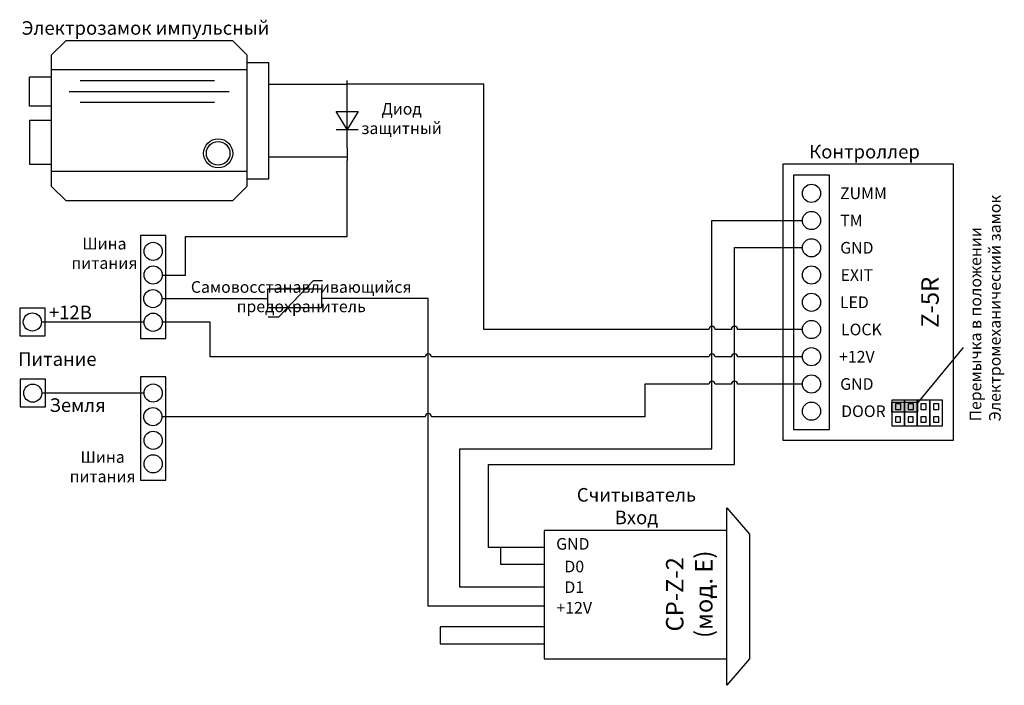
# Model space of a CAD drawing. Extents: x 22 to 284, y 26 to 202.
import ezdxf

# ---------------------------------------------------------------- set-up
doc = ezdxf.new("R2010")
doc.units = 0
doc.header["$MEASUREMENT"] = 0
doc.layers.get('0').update_dxf_attribs({"linetype": 'CONTINUOUS'})
doc.layers.add('Соединительная_линия', color=7, linetype='CONTINUOUS')
doc.styles.get("Standard").update_dxf_attribs({"font": 'txt.shx'})

msp = doc.modelspace()

# ---------------------------------------------------------------- hatches: boundary and pattern name
msp.add_hatch(color=7).paths.add_polyline_path([(253.6, 100.46), (253.6, 97.96), (260.6, 97.96), (260.6, 100.46)])

# ---------------------------------------------------------------- linework, layer by layer
at = {"color": 7, "linetype": 'CONTINUOUS'}
for p, q in [((82.79, 188.57), (30.83, 188.57)), ((82.79, 190.49), (88.57, 190.49)), ((30.83, 186.64), (25.06, 186.64)), ((74.13, 185.68), (38.53, 185.68)), ((35.64, 182.79), (77.98, 182.79)), ((109.31, 167.93), (109.31, 182.37)), ((74.13, 179.91), (38.53, 179.91)), ((106.42, 172.74), (112.2, 172.74)), ((82.79, 161.63), (30.83, 161.63)), ((88.33, 123.14), (91.22, 123.14)), ((272.6, 114.96), (260.6, 100.46))]:
    msp.add_line(p, q, dxfattribs=at)
for points in [[(78.95, 196.27), (34.68, 196.27), (30.83, 192.42), (30.83, 157.78), (34.68, 153.93), (78.95, 153.93), (82.79, 157.78), (82.79, 192.42)], [(106.42, 177.56), (112.2, 177.56), (109.31, 172.74)], [(224.82, 90.42), (270.05, 90.42), (270.05, 163.55), (224.82, 163.55)], [(227.59, 93.31), (237.21, 93.31), (237.21, 160.66), (227.59, 160.66)], [(61.24, 144.69), (54.5, 144.69), (54.5, 117.36), (61.24, 117.36)], [(88.2, 125.61), (102.63, 125.61), (102.63, 130.42), (88.2, 130.42)], [(29.22, 125.43), (22.49, 125.43), (22.49, 118.12), (29.22, 118.12)], [(61.24, 107.26), (54.5, 107.26), (54.5, 79.84), (61.24, 79.84)], [(29.32, 106.57), (22.58, 106.57), (22.58, 99.26), (29.32, 99.26)], [(253.6, 100.46), (253.6, 97.96), (260.6, 97.96), (260.6, 100.46)], [(253.69, 101), (253.69, 94.27), (257.06, 94.27), (257.06, 101)], [(254.65, 100.04), (254.65, 98.6), (256.09, 98.6), (256.09, 100.04)], [(257.06, 101), (257.06, 94.27), (260.42, 94.27), (260.42, 101)], [(258.02, 100.04), (258.02, 98.6), (259.46, 98.6), (259.46, 100.04)], [(260.42, 101), (260.42, 94.27), (263.79, 94.27), (263.79, 101)], [(261.39, 100.04), (261.39, 98.6), (262.83, 98.6), (262.83, 100.04)], [(263.79, 101), (263.79, 94.27), (267.16, 94.27), (267.16, 101)], [(264.75, 100.04), (264.75, 98.6), (266.2, 98.6), (266.2, 100.04)], [(254.65, 96.67), (254.65, 95.23), (256.04, 95.23), (256.04, 96.67)], [(258.02, 96.67), (258.02, 95.23), (259.4, 95.23), (259.4, 96.67)], [(261.39, 96.67), (261.39, 95.23), (262.77, 95.23), (262.77, 96.67)], [(264.75, 96.67), (264.75, 95.23), (266.14, 95.23), (266.14, 96.67)], [(161.5, 32.5), (210, 32.5), (210, 66.5), (161.5, 66.5)]]:
    msp.add_lwpolyline(points, close=True, dxfattribs=at)
for points in [[(82.79, 159.7), (88.57, 159.7), (88.57, 190.49)], [(30.83, 178.95), (25.06, 178.95), (25.06, 186.64)], [(30.83, 175.1), (25.06, 175.1), (25.06, 163.55), (30.83, 163.55)], [(91.22, 123.14), (100.36, 132.76), (102.77, 132.76)], [(210, 66.5), (210, 72.5), (216, 65.5), (216, 32.5), (210, 25.5), (210, 32.5)]]:
    msp.add_lwpolyline(points, dxfattribs=at)
for centre, radius in [((75.1, 166.44), 3.85), ((75.1, 166.44), 3.13), ((232.4, 155.85), 2.41), ((232.4, 148.64), 2.41), ((232.4, 141.42), 2.41), ((57.87, 140.46), 2.41), ((57.87, 134.2), 2.41), ((232.4, 134.2), 2.41), ((57.8, 127.95), 2.41), ((232.4, 126.98), 2.41), ((25.85, 121.77), 2.41), ((57.87, 121.69), 2.41), ((232.4, 119.77), 2.41), ((232.4, 112.55), 2.41), ((232.4, 105.33), 2.41), ((25.95, 102.91), 2.41), ((57.87, 102.93), 2.41), ((232.4, 98.12), 2.41), ((57.8, 96.67), 2.41), ((57.87, 90.42), 2.41), ((57.87, 84.17), 2.41)]:
    msp.add_circle(centre, radius, dxfattribs=at)
at = {"layer": 'Соединительная_линия', "linetype": 'CONTINUOUS'}
for p, q in [((109.31, 182.37), (109.26, 185.74)), ((109.31, 167.93), (109.26, 164.57))]:
    msp.add_line(p, q, dxfattribs=at)
for points in [[(88.57, 184.77), (109.26, 184.77), (109.26, 185.74)], [(60.28, 134.17), (66.4, 134.17), (66.4, 144.4), (109.26, 144.4), (109.26, 164.57)], [(88.57, 165.53), (109.26, 165.53), (109.26, 164.57)], [(161.5, 51.5), (139.2, 51.5), (139.2, 88.14), (206, 88.14), (206, 148.64), (230, 148.64)], [(161.5, 62.01), (146.8, 62.01), (146.8, 84), (212, 84), (212, 141.48), (230, 141.48)], [(60.21, 127.95), (88.2, 127.95), (88.2, 127.9)], [(161.5, 46.5), (130.8, 46.5), (130.8, 128.02), (102.63, 128.02)], [(55.2, 121.74), (55.2, 121.74), (28.26, 121.74)], [(55.2, 102.88), (55.2, 102.88), (28.36, 102.88)], [(161.5, 57.52), (150, 57.52), (150, 62.01)], [(161.5, 41), (134, 41), (134, 36.5), (161.5, 36.5)]]:
    msp.add_lwpolyline(points, dxfattribs=at)
for points in [[(230, 119.77), (212.83, 119.77, 1), (211.17, 119.77), (206.83, 119.77, 1), (205.17, 119.77), (145.5, 119.77), (145.5, 184.77), (109.26, 184.77)], [(230, 112.51), (212.83, 112.51, 1), (211.17, 112.51), (206.83, 112.51, 1), (205.17, 112.51), (131.63, 112.51, 1), (129.97, 112.51), (73, 112.51), (73, 121.69), (60.28, 121.69)], [(230, 105.24), (212.83, 105.24, 1), (211.17, 105.24), (206.83, 105.24, 1), (205.17, 105.24), (188.2, 105.24), (188.2, 96.67), (131.63, 96.67, 1), (129.97, 96.67), (60.21, 96.67)]]:
    msp.add_lwpolyline(points, format="xyb", dxfattribs=at)

# ---------------------------------------------------------------- texts
at = {"attachment_point": 5}
for s, insert, char_height, width in [('\\C7;\\fArial|b0|i0|;\\H3.5956148073077;Электрозамок импульсный', (55.85, 199.66), 3.5956, 78.9039), ('\\C7;\\fArial|b0|i0|;\\H3.0820059355348;Диод \\Pзащитный', (123.74, 175.66), 3.082, 23.0938), ('\\C7;\\fArial|b0|i0|;\\H3.5956148073077;Контроллер ', (246.47, 166.89), 3.5956, 43.3009), ('\\C7;\\fArial|b1|i0|;\\H3.0820059355348;ZUMM', (246.17, 155.85), 3.082, 51.5976), ('\\C7;\\fArial|b1|i0|;\\H3.0820059355348;TM', (242.99, 148.64), 3.082, 19.2449), ('\\C7;\\fArial|b0|i0|;\\H3.0820059355348;Шина \\Pпитания', (44.95, 139.95), 3.082, 20.8673), ('\\C7;\\fArial|b1|i0|;\\H3.0820059355348;GND', (244.43, 141.42), 3.082, 51.5976), ('\\C7;\\fArial|b1|i0|;\\H3.0820059355348;EXIT', (244.43, 134.2), 3.082, 51.5976), ('\\C7;\\fArial|b0|i0|;\\H3.0820059355348;Самовосстанавливающийся\\P \\Pпредохранитель\\P', (97.12, 128.46), 3.082, 63.7662), ('\\C7;\\fArial|b1|i0|;\\H3.0820059355348;LED', (243.77, 126.98), 3.082, 51.5976), ('\\C7;\\fArial|b0|i0|;\\H3.5956148073077;+12В', (35.93, 124.3), 3.5956, 16.3581), ('\\C7;\\fArial|b1|i0|;\\H3.0820059355348;LOCK', (245.63, 119.77), 3.082, 50.5178), ('\\C7;\\fArial|b1|i0|;\\H3.5956148073077;Питание', (32.47, 111.93), 3.5956, 24.0561), ('\\C7;\\fArial|b1|i0|;\\H3.0820059355348;+12V', (244.43, 112.55), 3.082, 51.5976), ('\\C7;\\fArial|b1|i0|;\\H3.0820059355348;GND', (244.43, 105.33), 3.082, 51.5976), ('\\C7;\\fArial|b0|i0|;\\H3.5956148073077;Земля', (37.84, 99.73), 3.5956, 18.9012), ('\\C7;\\fArial|b1|i0|;\\H3.0820059355348;DOOR', (246.17, 98.12), 3.082, 51.5976), ('\\C7;\\fArial|b0|i0|;\\H3.0820059355348;Шина \\Pпитания', (44.47, 83.42), 3.082, 20.8673), ('\\C7;\\fArial|b0|i0|;\\H3.5956148073077;Считыватель \\PВход ', (186, 72.97), 3.5956, 35), ('\\C7;\\fArial|b1|i0|;\\H3.0820059355348;GND', (169.13, 62.97), 3.082, 17.2321), ('\\C7;\\fArial|b1|i0|;\\H3.0820059355348;D0', (169.51, 56.97), 3.082, 17.9819), ('\\C7;\\fArial|b1|i0|;\\H3.0820059355348;D1', (169.51, 51.5), 3.082, 17.9819), ('\\C7;\\fArial|b1|i0|;\\H3.0820059355348;+12V', (169.51, 46.03), 3.082, 17.9819)]:
    msp.add_mtext(s, dxfattribs=dict(at, insert=insert, char_height=char_height, width=width))
at = {"rotation": 90}
for s, insert, char_height, width, attachment_point in [('\\C7;\\fArial|b0|i0|;\\H3.0820059355348;Перемычка в положении\\PЭлектромеханический замок', (278.45, 95.41), 3.082, 74.1024, 4), ('\\C7;\\fArial|b1|i0|;\\H4.6229736328125;Z-5R', (263.82, 126.98), 4.623, 19.6404, 5), ('\\C7;\\fArial|b1|i0|;\\H4.6229736328125;CP-Z-2 \\P(мод. E)', (200, 49.61), 4.623, 30.2236, 5)]:
    msp.add_mtext(s, dxfattribs=dict(at, insert=insert, char_height=char_height, width=width, attachment_point=attachment_point))

doc.saveas('drawing.dxf')
